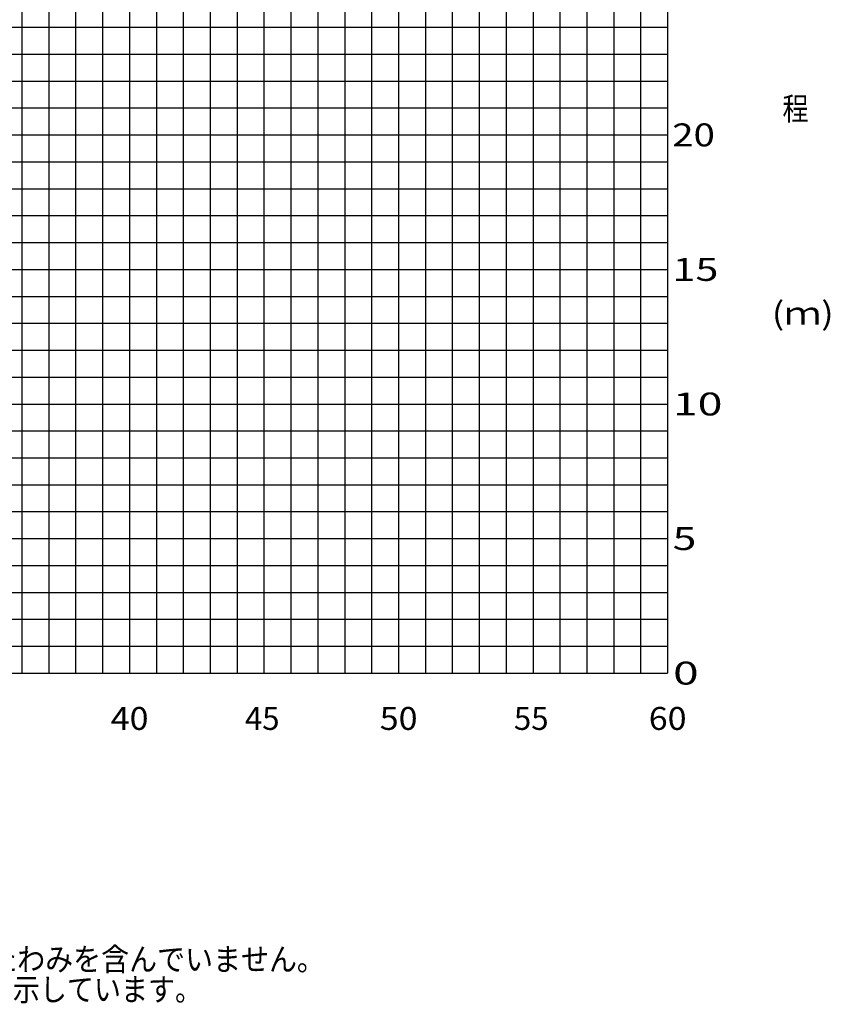
# Model space of a CAD drawing. Extents: x -295249 to -50938, y -203464 to -5454.
# Drawn here: x -81069 to -50938, y -99641 to -63055 of the extents above; entities that cross this region are included whole.
import ezdxf

# ---------------------------------------------------------------- set-up
doc = ezdxf.new("R2010")
doc.units = 0
doc.layers.add('LY_1', color=7, linetype='CONTINUOUS')

msp = doc.modelspace()

# ---------------------------------------------------------------- linework, layer by layer
at = {"layer": 'LY_1', "color": 252, "linetype": 'CONTINUOUS'}
for p, q in [((-80988.35197, -12334.834768), (-80988.35197, -87334.814642)), ((-79988.35197, -12334.834768), (-79988.35197, -87334.814642)), ((-78988.35197, -12334.834768), (-78988.35197, -87334.814642)), ((-77988.35197, -12334.834768), (-77988.35197, -87334.814642)), ((-75988.35197, -12334.834768), (-75988.35197, -87334.814642)), ((-74988.35197, -12334.834768), (-74988.35197, -87334.814642)), ((-73988.35197, -12334.834768), (-73988.35197, -87334.814642)), ((-72988.35197, -12334.834768), (-72988.35197, -87334.814642)), ((-70988.35197, -12334.834768), (-70988.35197, -87334.814642)), ((-69988.35197, -12334.834768), (-69988.35197, -87334.814642)), ((-68988.35197, -12334.834768), (-68988.35197, -87334.814642)), ((-67988.35197, -12334.834768), (-67988.35197, -87334.814642)), ((-65988.35197, -12334.834768), (-65988.35197, -87334.814642)), ((-64988.35197, -12334.834768), (-64988.35197, -87334.814642)), ((-63988.35197, -12334.834768), (-63988.35197, -87334.814642)), ((-62988.35197, -12334.834768), (-62988.35197, -87334.814642)), ((-60988.35197, -12334.834768), (-60988.35197, -87334.814642)), ((-59988.35197, -12334.834768), (-59988.35197, -87334.814642)), ((-58988.35197, -12334.834768), (-58988.35197, -87334.814642)), ((-57988.35197, -12334.834768), (-57988.35197, -87334.814642)), ((-116618.844837, -63334.851844), (-56990.298918, -63334.851844)), ((-116723.948584, -64334.848005), (-56990.298918, -64334.848005)), ((-116829.052331, -65334.844166), (-56990.298918, -65334.844166)), ((-116934.156799, -66334.847194), (-56990.298918, -66334.847194)), ((-116988.35197, -68334.839516), (-56990.298918, -68334.839516)), ((-116988.35197, -69334.842543), (-56990.298918, -69334.842543)), ((-116988.35197, -70334.831838), (-56990.298918, -70334.831838)), ((-116988.35197, -71334.834866), (-56990.298918, -71334.834866)), ((-116988.35197, -73334.834054), (-56990.298918, -73334.834054)), ((-116988.35197, -74334.830215), (-56990.298918, -74334.830215)), ((-116988.35197, -75334.833243), (-56990.298918, -75334.833243)), ((-116988.35197, -76334.83627), (-56990.298918, -76334.83627)), ((-116988.35197, -78334.828593), (-56990.298918, -78334.828593)), ((-116988.35197, -79334.824754), (-56990.298918, -79334.824754)), ((-116944.675695, -80334.820915), (-56990.298918, -80334.820915)), ((-116842.445261, -81334.823942), (-56990.298918, -81334.823942)), ((-115218.009286, -83334.823131), (-56990.298918, -83334.823131)), ((-116988.35197, -84334.819292), (-56990.298918, -84334.819292)), ((-112968.398208, -85334.815453), (-56990.298918, -85334.815453)), ((-113103.914568, -86334.818481), (-56990.298918, -86334.818481))]:
    msp.add_line(p, q, dxfattribs=at)
at = {"layer": 'LY_1', "color": 14, "linetype": 'CONTINUOUS'}
for p, q in [((-76988.35197, -12334.834768), (-76988.35197, -87334.814642)), ((-66988.35197, -12334.834768), (-66988.35197, -87334.814642)), ((-56990.298918, -12334.834768), (-56990.298918, -87334.814642)), ((-116988.35197, -67334.843355), (-56990.298918, -67334.843355)), ((-116988.35197, -77334.832432), (-56990.298918, -77334.832432)), ((-116988.35197, -87334.814642), (-56990.298918, -87334.814642))]:
    msp.add_line(p, q, dxfattribs=at)
at = {"layer": 'LY_1', "color": 42, "linetype": 'CONTINUOUS'}
for p, q in [((-71988.35197, -12334.834768), (-71988.35197, -87334.814642)), ((-61988.35197, -12334.834768), (-61988.35197, -87334.814642)), ((-116988.35197, -72334.831027), (-56990.298918, -72334.831027)), ((-116740.214827, -82334.82697), (-56990.298918, -82334.82697))]:
    msp.add_line(p, q, dxfattribs=at)

# ---------------------------------------------------------------- texts
at = {"layer": 'LY_1', "color": 7, "linetype": 'CONTINUOUS', "char_height": 850}
for s, insert, attachment_point in [('\\W0.833;\\A1;程', (-52715.131424, -66363.233118), 4), ('\\W1.233;\\A1; 20', (-56815.641382, -67334.843355), 4), ('\\W1.324;\\A1; 15', (-56802.79892, -72334.831027), 4), ('\\W1.184;\\A1;(ｍ)', (-53112.792258, -73963.238275), 4), ('\\W1.429;\\A1; 10', (-56787.917966, -77334.832432), 4), ('\\W1.364;\\A1;  5', (-56797.1171, -82334.82697), 4), ('\\W1.475;\\A1;  0', (-56781.282523, -87334.814642), 4), ('\\W1.091;\\A1;40', (-77684.646715, -88593.835611), 1), ('\\A1;45', (-72697.510367, -88593.835611), 1), ('\\W1.091;\\A1;50', (-67685.193222, -88593.835611), 1), ('\\A1;55', (-62698.043141, -88593.835611), 1), ('\\W1.091;\\A1;60', (-57685.725996, -88593.835611), 1), ('\\W0.897;\\A1;◆ 上図はブ-ﾑおよびジブのたわみを含んでいません｡', (-94758.448256, -97540.37372), 1), ('\\W0.866;\\A1;◆ FA性能の最大作業半径を図示しています。', (-94762.756338, -98665.37372), 1)]:
    msp.add_mtext(s, dxfattribs=dict(at, insert=insert, attachment_point=attachment_point))

doc.saveas('drawing.dxf')
